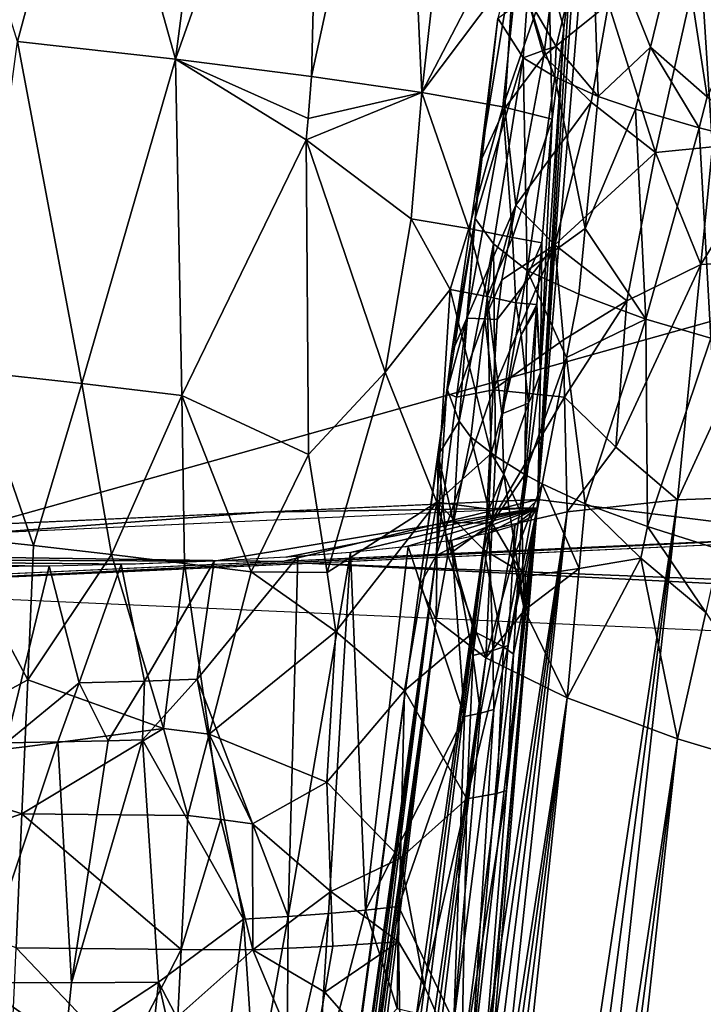
# Model space of a CAD drawing. Extents: x -265 to 265, y 0 to 994.
# Drawn here: x -182 to -170, y 626 to 643 of the extents above; entities that cross this region are included whole.
import ezdxf

# ---------------------------------------------------------------- set-up
doc = ezdxf.new("R2010")
doc.units = 0
doc.header["$MEASUREMENT"] = 0

msp = doc.modelspace()

# ---------------------------------------------------------------- linework, layer by layer
for points in [[(-167.73851, 634.113342, -42.307194), (-173.013062, 634.775452, -37.116962), (-168.595963, 688.365723, -39.464699)], [(-171.912491, 651.06543, -34.750134), (-168.595963, 688.365723, -39.464699), (-173.013062, 634.775452, -37.116962)], [(-20.015444, 680.000244, -224.496017), (-187.049072, 633.177734, -62.634838), (-188.315933, 687.464905, -59.390083)], [(-20.015444, 625.769287, -226.497955), (-187.049072, 633.177734, -62.634838), (-20.015444, 680.000244, -224.496017)], [(-171.912491, 651.06543, -34.750134), (-173.013062, 634.775452, -37.116962), (-172.442963, 644.075745, -34.749928)], [(-181.017517, 648.034424, -20.922979), (-178.534149, 650.331604, -22.772472), (-179.5289, 642.693359, -22.123329)], [(-178.534149, 650.331604, -22.772472), (-176.892654, 650.124695, -24.407108), (-179.5289, 642.693359, -22.123329)], [(-176.892654, 650.124695, -24.407108), (-177.080933, 642.383667, -24.586119), (-179.5289, 642.693359, -22.123329)], [(-176.892654, 650.124695, -24.407108), (-175.452271, 649.926453, -26.222403), (-177.080933, 642.383667, -24.586119)], [(-175.452271, 649.926453, -26.222403), (-175.098297, 642.095276, -27.439154), (-177.080933, 642.383667, -24.586119)], [(-175.452271, 649.926453, -26.222403), (-174.232452, 649.739563, -28.193806), (-175.098297, 642.095276, -27.439154)], [(-173.245041, 645.661316, -30.989799), (-175.098297, 642.095276, -27.439154), (-174.232452, 649.739563, -28.193806)], [(-183.205536, 645.686707, -19.670982), (-181.017517, 648.034424, -20.922979), (-182.367844, 643.014832, -20.125612)], [(-181.017517, 648.034424, -20.922979), (-179.5289, 642.693359, -22.123329), (-182.367844, 643.014832, -20.125612)], [(-173.432037, 644.619934, -379.155273), (-172.903122, 642.754272, -382.970154), (-172.379898, 647.02301, -382.073669)], [(-171.739304, 643.689209, -385.411102), (-172.379898, 647.02301, -382.073669), (-172.903122, 642.754272, -382.970154)], [(-173.245041, 645.661316, -30.989799), (-173.376816, 644.386475, -30.858341), (-175.098297, 642.095276, -27.439154)], [(-172.682709, 642.925842, -370.026062), (-173.196991, 643.810181, -372.080505), (-172.0448, 645.57428, -368.822632)], [(-172.682709, 642.925842, -370.026062), (-172.0448, 645.57428, -368.822632), (-171.930145, 642.023376, -368.054626)], [(-170.986969, 642.909546, -366.352844), (-172.0448, 645.57428, -368.822632), (-170.445419, 645.138733, -365.575836)], [(-171.930145, 642.023376, -368.054626), (-172.0448, 645.57428, -368.822632), (-170.986969, 642.909546, -366.352844)], [(-170.094513, 644.593811, -387.874115), (-169.869934, 641.119324, -389.408295), (-167.914856, 645.441895, -390.247772)], [(-169.967926, 642.018127, -364.762848), (-170.986969, 642.909546, -366.352844), (-170.445419, 645.138733, -365.575836)], [(-169.967926, 642.018127, -364.762848), (-170.445419, 645.138733, -365.575836), (-168.725433, 644.670776, -363.18335)], [(-173.730087, 643.434143, -375.527161), (-174.052994, 640.830994, -378.770294), (-173.432037, 644.619934, -379.155273)], [(-173.604767, 641.814026, -380.895142), (-173.432037, 644.619934, -379.155273), (-174.052994, 640.830994, -378.770294)], [(-173.604767, 641.814026, -380.895142), (-172.903122, 642.754272, -382.970154), (-173.432037, 644.619934, -379.155273)], [(-170.094513, 644.593811, -387.874115), (-171.739304, 643.689209, -385.411102), (-170.897644, 641.02002, -388.001801)], [(-170.094513, 644.593811, -387.874115), (-170.897644, 641.02002, -388.001801), (-169.869934, 641.119324, -389.408295)], [(-173.376816, 644.386475, -30.858341), (-173.641251, 641.836914, -30.595743), (-175.098297, 642.095276, -27.439154)], [(-172.812103, 644.224121, -32.780109), (-173.641251, 641.836914, -30.595743), (-173.376816, 644.386475, -30.858341)], [(-172.812103, 644.224121, -32.780109), (-172.754074, 641.616394, -33.959976), (-173.641251, 641.836914, -30.595743)], [(-172.812103, 644.224121, -32.780109), (-172.442963, 644.075745, -34.749928), (-172.544067, 643.255798, -34.486202)], [(-172.812103, 644.224121, -32.780109), (-172.544067, 643.255798, -34.486202), (-172.754074, 641.616394, -33.959976)], [(-172.442963, 644.075745, -34.749928), (-173.013062, 634.775452, -37.116962), (-172.544067, 643.255798, -34.486202)], [(-173.196991, 643.810181, -372.080505), (-173.274612, 642.719727, -371.969177), (-173.730087, 643.434143, -375.527161)], [(-172.900192, 642.858826, -370.667664), (-173.274612, 642.719727, -371.969177), (-173.196991, 643.810181, -372.080505)], [(-172.900192, 642.858826, -370.667664), (-173.196991, 643.810181, -372.080505), (-172.682709, 642.925842, -370.026062)], [(-171.739304, 643.689209, -385.411102), (-172.903122, 642.754272, -382.970154), (-172.052032, 641.919861, -385.557678)], [(-171.739304, 643.689209, -385.411102), (-172.052032, 641.919861, -385.557678), (-170.897644, 641.02002, -388.001801)], [(-173.730087, 643.434143, -375.527161), (-174.141785, 639.831116, -375.204193), (-174.052994, 640.830994, -378.770294)], [(-173.274612, 642.719727, -371.969177), (-174.141785, 639.831116, -375.204193), (-173.730087, 643.434143, -375.527161)], [(-172.544067, 643.255798, -34.486202), (-173.013062, 634.775452, -37.116962), (-172.962097, 637.059448, -34.899448)], [(-172.544067, 643.255798, -34.486202), (-172.962097, 637.059448, -34.899448), (-172.754074, 641.616394, -33.959976)], [(-183.167221, 637.076721, -19.689484), (-182.367844, 643.014832, -20.125612), (-181.212784, 636.861206, -20.931664)], [(-181.212784, 636.861206, -20.931664), (-182.367844, 643.014832, -20.125612), (-179.5289, 642.693359, -22.123329)], [(-172.900192, 642.858826, -370.667664), (-172.682709, 642.925842, -370.026062), (-172.705978, 642.379333, -369.974945)], [(-172.682709, 642.925842, -370.026062), (-171.930145, 642.023376, -368.054626), (-172.705978, 642.379333, -369.974945)], [(-171.930145, 642.023376, -368.054626), (-170.986969, 642.909546, -366.352844), (-171.254395, 641.794861, -366.743317)], [(-170.111618, 641.46106, -364.951599), (-171.254395, 641.794861, -366.743317), (-170.986969, 642.909546, -366.352844)], [(-169.967926, 642.018127, -364.762848), (-170.111618, 641.46106, -364.951599), (-170.986969, 642.909546, -366.352844)], [(-173.809814, 639.377197, -372.88855), (-174.141785, 639.831116, -375.204193), (-173.274612, 642.719727, -371.969177)], [(-173.809814, 639.377197, -372.88855), (-173.274612, 642.719727, -371.969177), (-173.202133, 638.896484, -370.635071)], [(-173.604767, 641.814026, -380.895142), (-173.408722, 640.068665, -382.961029), (-172.903122, 642.754272, -382.970154)], [(-173.408722, 640.068665, -382.961029), (-172.052032, 641.919861, -385.557678), (-172.903122, 642.754272, -382.970154)], [(-172.900192, 642.858826, -370.667664), (-172.705978, 642.379333, -369.974945), (-173.274612, 642.719727, -371.969177)], [(-172.705978, 642.379333, -369.974945), (-173.202133, 638.896484, -370.635071), (-173.274612, 642.719727, -371.969177)], [(-181.212784, 636.861206, -20.931664), (-179.5289, 642.693359, -22.123329), (-179.416229, 636.649109, -22.393414)], [(-177.176758, 641.248047, -24.53372), (-179.416229, 636.649109, -22.393414), (-179.5289, 642.693359, -22.123329)], [(-177.144806, 641.626587, -24.551186), (-177.176758, 641.248047, -24.53372), (-179.5289, 642.693359, -22.123329)], [(-177.144806, 641.626587, -24.551186), (-179.5289, 642.693359, -22.123329), (-177.080933, 642.383667, -24.586119)], [(-177.144806, 641.626587, -24.551186), (-177.080933, 642.383667, -24.586119), (-175.098297, 642.095276, -27.439154)], [(-172.705978, 642.379333, -369.974945), (-172.160355, 639.651978, -368.269043), (-173.202133, 638.896484, -370.635071)], [(-172.705978, 642.379333, -369.974945), (-171.930145, 642.023376, -368.054626), (-172.160355, 639.651978, -368.269043)], [(-177.176758, 641.248047, -24.53372), (-175.098297, 642.095276, -27.439154), (-175.288971, 639.823975, -27.333666)], [(-177.144806, 641.626587, -24.551186), (-175.098297, 642.095276, -27.439154), (-177.176758, 641.248047, -24.53372)], [(-175.288971, 639.823975, -27.333666), (-175.098297, 642.095276, -27.439154), (-174.255417, 639.647827, -29.409735)], [(-174.255417, 639.647827, -29.409735), (-175.098297, 642.095276, -27.439154), (-173.641251, 641.836914, -30.595743)], [(-172.160355, 639.651978, -368.269043), (-171.930145, 642.023376, -368.054626), (-171.254395, 641.794861, -366.743317)], [(-169.967926, 642.018127, -364.762848), (-168.781647, 641.124695, -363.294617), (-170.111618, 641.46106, -364.951599)], [(-174.255417, 639.647827, -29.409735), (-173.641251, 641.836914, -30.595743), (-173.469711, 639.487427, -31.592911)], [(-173.469711, 639.487427, -31.592911), (-173.641251, 641.836914, -30.595743), (-172.754074, 641.616394, -33.959976)], [(-173.408722, 640.068665, -382.961029), (-172.708694, 639.357178, -385.302917), (-172.052032, 641.919861, -385.557678)], [(-172.052032, 641.919861, -385.557678), (-172.708694, 639.357178, -385.302917), (-170.897644, 641.02002, -388.001801)], [(-173.604767, 641.814026, -380.895142), (-174.052994, 640.830994, -378.770294), (-174.289093, 638.035034, -380.51889)], [(-173.604767, 641.814026, -380.895142), (-174.289093, 638.035034, -380.51889), (-173.408722, 640.068665, -382.961029)], [(-172.160355, 639.651978, -368.269043), (-171.254395, 641.794861, -366.743317), (-171.072693, 638.022034, -366.254425)], [(-170.111618, 641.46106, -364.951599), (-171.072693, 638.022034, -366.254425), (-171.254395, 641.794861, -366.743317)], [(-173.469711, 639.487427, -31.592911), (-172.754074, 641.616394, -33.959976), (-172.938385, 639.394836, -33.855858)], [(-172.938385, 639.394836, -33.855858), (-172.754074, 641.616394, -33.959976), (-172.962097, 637.059448, -34.899448)], [(-170.111618, 641.46106, -364.951599), (-169.9039, 637.674927, -364.650085), (-171.072693, 638.022034, -366.254425)], [(-170.111618, 641.46106, -364.951599), (-168.781647, 641.124695, -363.294617), (-169.9039, 637.674927, -364.650085)], [(-177.176758, 641.248047, -24.53372), (-177.133728, 635.586487, -24.918753), (-179.416229, 636.649109, -22.393414)], [(-175.75592, 637.06488, -26.809313), (-177.133728, 635.586487, -24.918753), (-177.176758, 641.248047, -24.53372)], [(-175.75592, 637.06488, -26.809313), (-177.176758, 641.248047, -24.53372), (-175.288971, 639.823975, -27.333666)], [(-169.869934, 641.119324, -389.408295), (-170.897644, 641.02002, -388.001801), (-170.081375, 639.002441, -389.862366)], [(-168.724915, 641.187134, -390.723022), (-169.869934, 641.119324, -389.408295), (-170.081375, 639.002441, -389.862366)], [(-168.724915, 641.187134, -390.723022), (-170.081375, 639.002441, -389.862366), (-168.519775, 639.082825, -391.584076)], [(-171.412735, 638.347656, -388.213898), (-170.897644, 641.02002, -388.001801), (-172.708694, 639.357178, -385.302917)], [(-171.412735, 638.347656, -388.213898), (-170.081375, 639.002441, -389.862366), (-170.897644, 641.02002, -388.001801)], [(-174.562805, 637.404114, -378.594055), (-174.289093, 638.035034, -380.51889), (-174.052994, 640.830994, -378.770294)], [(-174.562805, 637.404114, -378.594055), (-174.052994, 640.830994, -378.770294), (-174.141785, 639.831116, -375.204193)], [(-173.408722, 640.068665, -382.961029), (-174.289093, 638.035034, -380.51889), (-173.963333, 638.027222, -382.250946)], [(-173.408722, 640.068665, -382.961029), (-173.963333, 638.027222, -382.250946), (-173.65741, 638.725098, -382.955261)], [(-173.408722, 640.068665, -382.961029), (-173.65741, 638.725098, -382.955261), (-172.708694, 639.357178, -385.302917)], [(-175.75592, 637.06488, -26.809313), (-175.288971, 639.823975, -27.333666), (-174.586121, 638.55481, -28.82667)], [(-175.288971, 639.823975, -27.333666), (-174.255417, 639.647827, -29.409735), (-174.586121, 638.55481, -28.82667)], [(-174.425629, 636.187134, -374.340698), (-174.635391, 636.744507, -376.660767), (-174.141785, 639.831116, -375.204193)], [(-174.562805, 637.404114, -378.594055), (-174.141785, 639.831116, -375.204193), (-174.635391, 636.744507, -376.660767)], [(-173.809814, 639.377197, -372.88855), (-174.425629, 636.187134, -374.340698), (-174.141785, 639.831116, -375.204193)], [(-174.255417, 639.647827, -29.409735), (-173.925629, 638.429871, -30.436752), (-174.586121, 638.55481, -28.82667)], [(-174.255417, 639.647827, -29.409735), (-173.469711, 639.487427, -31.592911), (-173.925629, 638.429871, -30.436752)], [(-172.160355, 639.651978, -368.269043), (-172.274765, 638.466248, -368.376587), (-173.202133, 638.896484, -370.635071)], [(-172.160355, 639.651978, -368.269043), (-171.072693, 638.022034, -366.254425), (-172.274765, 638.466248, -368.376587)], [(-173.809814, 639.377197, -372.88855), (-174.215378, 635.896973, -373.197327), (-174.425629, 636.187134, -374.340698)], [(-173.809814, 639.377197, -372.88855), (-173.771896, 635.556885, -371.544495), (-174.215378, 635.896973, -373.197327)], [(-173.925629, 638.429871, -30.436752), (-173.469711, 639.487427, -31.592911), (-173.407837, 638.314392, -32.098919)], [(-173.817795, 636.748962, -383.658936), (-172.552231, 637.646484, -386.445099), (-172.708694, 639.357178, -385.302917)], [(-173.745483, 638.013794, -383.104919), (-173.817795, 636.748962, -383.658936), (-172.708694, 639.357178, -385.302917)], [(-173.809814, 639.377197, -372.88855), (-173.202133, 638.896484, -370.635071), (-173.771896, 635.556885, -371.544495)], [(-173.65741, 638.725098, -382.955261), (-173.745483, 638.013794, -383.104919), (-172.708694, 639.357178, -385.302917)], [(-173.469711, 639.487427, -31.592911), (-172.938385, 639.394836, -33.855858), (-173.407837, 638.314392, -32.098919)], [(-173.407837, 638.314392, -32.098919), (-172.938385, 639.394836, -33.855858), (-173.030533, 638.284058, -33.803799)], [(-172.938385, 639.394836, -33.855858), (-172.962097, 637.059448, -34.899448), (-173.030533, 638.284058, -33.803799)], [(-171.412735, 638.347656, -388.213898), (-172.708694, 639.357178, -385.302917), (-172.552231, 637.646484, -386.445099)], [(-171.60907, 635.714294, -388.911072), (-170.502548, 634.768188, -390.769165), (-170.081375, 639.002441, -389.862366)], [(-171.412735, 638.347656, -388.213898), (-171.60907, 635.714294, -388.911072), (-170.081375, 639.002441, -389.862366)], [(-168.519775, 639.082825, -391.584076), (-170.081375, 639.002441, -389.862366), (-170.502548, 634.768188, -390.769165)], [(-168.519775, 639.082825, -391.584076), (-170.502548, 634.768188, -390.769165), (-168.059067, 634.858582, -393.25412)], [(-173.244019, 635.226624, -370.082397), (-173.771896, 635.556885, -371.544495), (-173.202133, 638.896484, -370.635071)], [(-172.496292, 637.330444, -368.70697), (-173.244019, 635.226624, -370.082397), (-173.202133, 638.896484, -370.635071)], [(-172.274765, 638.466248, -368.376587), (-172.496292, 637.330444, -368.70697), (-173.202133, 638.896484, -370.635071)], [(-173.65741, 638.725098, -382.955261), (-173.963333, 638.027222, -382.250946), (-173.745483, 638.013794, -383.104919)], [(-174.829254, 634.726379, -28.815678), (-175.75592, 637.06488, -26.809313), (-174.586121, 638.55481, -28.82667)], [(-173.851486, 635.605591, -31.220808), (-174.829254, 634.726379, -28.815678), (-174.586121, 638.55481, -28.82667)], [(-173.851486, 635.605591, -31.220808), (-174.586121, 638.55481, -28.82667), (-173.925629, 638.429871, -30.436752)], [(-172.274765, 638.466248, -368.376587), (-171.072693, 638.022034, -366.254425), (-172.496292, 637.330444, -368.70697)], [(-173.661911, 636.314758, -31.690054), (-173.851486, 635.605591, -31.220808), (-173.925629, 638.429871, -30.436752)], [(-173.661911, 636.314758, -31.690054), (-173.925629, 638.429871, -30.436752), (-173.407837, 638.314392, -32.098919)], [(-173.661911, 636.314758, -31.690054), (-173.407837, 638.314392, -32.098919), (-173.31282, 637.735229, -32.636909)], [(-173.31282, 637.735229, -32.636909), (-173.407837, 638.314392, -32.098919), (-173.030533, 638.284058, -33.803799)], [(-173.31282, 637.735229, -32.636909), (-173.030533, 638.284058, -33.803799), (-173.036697, 638.209229, -33.800522)], [(-173.030533, 638.284058, -33.803799), (-172.962097, 637.059448, -34.899448), (-173.036697, 638.209229, -33.800522)], [(-171.412735, 638.347656, -388.213898), (-172.552231, 637.646484, -386.445099), (-172.53508, 636.61615, -386.935944)], [(-171.412735, 638.347656, -388.213898), (-172.53508, 636.61615, -386.935944), (-171.60907, 635.714294, -388.911072)], [(-173.31282, 637.735229, -32.636909), (-173.036697, 638.209229, -33.800522), (-173.178024, 636.505676, -33.720795)], [(-173.178024, 636.505676, -33.720795), (-173.036697, 638.209229, -33.800522), (-173.098602, 636.689697, -34.112556)], [(-173.098602, 636.689697, -34.112556), (-173.036697, 638.209229, -33.800522), (-172.962097, 637.059448, -34.899448)], [(-174.657608, 636.693909, -378.744812), (-174.472702, 636.61377, -380.819824), (-174.289093, 638.035034, -380.51889)], [(-174.562805, 637.404114, -378.594055), (-174.657608, 636.693909, -378.744812), (-174.289093, 638.035034, -380.51889)], [(-173.963333, 638.027222, -382.250946), (-174.289093, 638.035034, -380.51889), (-174.472702, 636.61377, -380.819824)], [(-173.963333, 638.027222, -382.250946), (-174.472702, 636.61377, -380.819824), (-173.817795, 636.748962, -383.658936)], [(-173.745483, 638.013794, -383.104919), (-173.963333, 638.027222, -382.250946), (-173.817795, 636.748962, -383.658936)], [(-172.496292, 637.330444, -368.70697), (-171.072693, 638.022034, -366.254425), (-172.159531, 634.695923, -367.849518)], [(-171.038788, 634.287964, -366.106812), (-172.159531, 634.695923, -367.849518), (-171.072693, 638.022034, -366.254425)], [(-169.9039, 637.674927, -364.650085), (-171.038788, 634.287964, -366.106812), (-171.072693, 638.022034, -366.254425)], [(-173.817795, 636.748962, -383.658936), (-172.53508, 636.61615, -386.935944), (-172.552231, 637.646484, -386.445099)], [(-173.661911, 636.314758, -31.690054), (-173.31282, 637.735229, -32.636909), (-173.178024, 636.505676, -33.720795)], [(-169.9039, 637.674927, -364.650085), (-169.737579, 633.877747, -364.494934), (-171.038788, 634.287964, -366.106812)], [(-174.562805, 637.404114, -378.594055), (-174.635391, 636.744507, -376.660767), (-174.657608, 636.693909, -378.744812)], [(-172.496292, 637.330444, -368.70697), (-172.936295, 635.058594, -369.369202), (-173.244019, 635.226624, -370.082397)], [(-172.496292, 637.330444, -368.70697), (-172.159531, 634.695923, -367.849518), (-172.936295, 635.058594, -369.369202)], [(-183.167221, 637.076721, -19.689484), (-182.080399, 633.94574, -20.370596), (-183.568069, 634.107666, -19.473478)], [(-183.167221, 637.076721, -19.689484), (-181.212784, 636.861206, -20.931664), (-182.080399, 633.94574, -20.370596)], [(-175.75592, 637.06488, -26.809313), (-176.801254, 633.46167, -25.512541), (-177.133728, 635.586487, -24.918753)], [(-174.829254, 634.726379, -28.815678), (-176.801254, 633.46167, -25.512541), (-175.75592, 637.06488, -26.809313)], [(-173.297958, 634.5, -33.899078), (-172.962097, 637.059448, -34.899448), (-173.013062, 634.775452, -37.116962)], [(-173.297958, 634.5, -33.899078), (-173.098602, 636.689697, -34.112556), (-172.962097, 637.059448, -34.899448)], [(-181.212784, 636.861206, -20.931664), (-180.676834, 633.785217, -21.394558), (-182.080399, 633.94574, -20.370596)], [(-181.212784, 636.861206, -20.931664), (-179.416229, 636.649109, -22.393414), (-180.676834, 633.785217, -21.394558)], [(-174.657608, 636.693909, -378.744812), (-174.806671, 635.573547, -377.103973), (-175.140564, 633.230469, -377.990723)], [(-174.657608, 636.693909, -378.744812), (-175.140564, 633.230469, -377.990723), (-174.839386, 633.771057, -381.4216)], [(-173.817795, 636.748962, -383.658936), (-174.839386, 633.771057, -381.4216), (-173.945007, 634.216064, -384.761627)], [(-173.817795, 636.748962, -383.658936), (-174.472702, 636.61377, -380.819824), (-174.839386, 633.771057, -381.4216)], [(-174.657608, 636.693909, -378.744812), (-174.839386, 633.771057, -381.4216), (-174.472702, 636.61377, -380.819824)], [(-174.425629, 636.187134, -374.340698), (-174.806671, 635.573547, -377.103973), (-174.635391, 636.744507, -376.660767)], [(-174.657608, 636.693909, -378.744812), (-174.635391, 636.744507, -376.660767), (-174.806671, 635.573547, -377.103973)], [(-173.817795, 636.748962, -383.658936), (-173.945007, 634.216064, -384.761627), (-172.53508, 636.61615, -386.935944)], [(-173.297958, 634.5, -33.899078), (-173.178024, 636.505676, -33.720795), (-173.098602, 636.689697, -34.112556)], [(-179.416229, 636.649109, -22.393414), (-179.368088, 633.627258, -22.537569), (-180.676834, 633.785217, -21.394558)], [(-179.416229, 636.649109, -22.393414), (-177.133728, 635.586487, -24.918753), (-178.164108, 633.473083, -23.790932)], [(-179.416229, 636.649109, -22.393414), (-178.164108, 633.473083, -23.790932), (-179.368088, 633.627258, -22.537569)], [(-172.53508, 636.61615, -386.935944), (-173.945007, 634.216064, -384.761627), (-172.484604, 634.551819, -387.909363)], [(-173.661911, 636.314758, -31.690054), (-173.178024, 636.505676, -33.720795), (-173.624817, 635.234009, -32.103252)], [(-173.624817, 635.234009, -32.103252), (-173.178024, 636.505676, -33.720795), (-173.297958, 634.5, -33.899078)], [(-171.60907, 635.714294, -388.911072), (-172.53508, 636.61615, -386.935944), (-172.484604, 634.551819, -387.909363)], [(-174.425629, 636.187134, -374.340698), (-174.527771, 634.360901, -373.915558), (-174.806671, 635.573547, -377.103973)], [(-174.425629, 636.187134, -374.340698), (-174.215378, 635.896973, -373.197327), (-174.527771, 634.360901, -373.915558)], [(-173.661911, 636.314758, -31.690054), (-173.624817, 635.234009, -32.103252), (-173.851486, 635.605591, -31.220808)], [(-174.215378, 635.896973, -373.197327), (-173.83403, 634.348389, -371.452454), (-174.527771, 634.360901, -373.915558)], [(-174.215378, 635.896973, -373.197327), (-173.771896, 635.556885, -371.544495), (-173.83403, 634.348389, -371.452454)], [(-171.60907, 635.714294, -388.911072), (-172.484604, 634.551819, -387.909363), (-170.502548, 634.768188, -390.769165)], [(-176.801254, 633.46167, -25.512541), (-178.164108, 633.473083, -23.790932), (-177.133728, 635.586487, -24.918753)], [(-174.806671, 635.573547, -377.103973), (-174.839386, 632.610596, -374.573303), (-175.140564, 633.230469, -377.990723)], [(-174.632355, 633.777527, -374.134644), (-174.839386, 632.610596, -374.573303), (-174.806671, 635.573547, -377.103973)], [(-173.851486, 635.605591, -31.220808), (-173.89447, 634.601501, -31.305908), (-174.829254, 634.726379, -28.815678)], [(-174.527771, 634.360901, -373.915558), (-174.632355, 633.777527, -374.134644), (-174.806671, 635.573547, -377.103973)], [(-173.851486, 635.605591, -31.220808), (-173.624817, 635.234009, -32.103252), (-173.89447, 634.601501, -31.305908)], [(-173.244019, 635.226624, -370.082397), (-173.83403, 634.348389, -371.452454), (-173.771896, 635.556885, -371.544495)], [(-173.624817, 635.234009, -32.103252), (-173.359268, 633.497314, -33.988441), (-173.982513, 633.869019, -31.183668)], [(-173.89447, 634.601501, -31.305908), (-173.624817, 635.234009, -32.103252), (-173.982513, 633.869019, -31.183668)], [(-173.244019, 635.226624, -370.082397), (-173.455597, 633.710632, -370.354492), (-173.83403, 634.348389, -371.452454)], [(-173.624817, 635.234009, -32.103252), (-173.297958, 634.5, -33.899078), (-173.359268, 633.497314, -33.988441)], [(-173.244019, 635.226624, -370.082397), (-172.936295, 635.058594, -369.369202), (-173.455597, 633.710632, -370.354492)], [(-172.936295, 635.058594, -369.369202), (-173.238617, 633.389954, -369.816895), (-173.455597, 633.710632, -370.354492)], [(-172.936295, 635.058594, -369.369202), (-172.268265, 633.534119, -367.962952), (-173.238617, 633.389954, -369.816895)], [(-172.936295, 635.058594, -369.369202), (-172.159531, 634.695923, -367.849518), (-172.268265, 633.534119, -367.962952)], [(-173.013062, 634.775452, -37.116962), (-177.598495, 633.662903, -52.269886), (-192.733032, 633.874634, -57.042347)], [(-177.943176, 634.548828, -42.098248), (-173.025391, 634.625854, -37.110409), (-173.013062, 634.775452, -37.116962)], [(-173.013062, 634.775452, -37.116962), (-167.73851, 634.113342, -42.307194), (-177.598495, 633.662903, -52.269886)], [(-170.502548, 634.768188, -390.769165), (-177.548492, 587.701538, -397.862274), (-176.660522, 587.770447, -398.978088)], [(-170.502548, 634.768188, -390.769165), (-172.484604, 634.551819, -387.909363), (-177.548492, 587.701538, -397.862274)], [(-170.502548, 634.768188, -390.769165), (-176.660522, 587.770447, -398.978088), (-175.696213, 587.818176, -400.029816)], [(-168.059067, 634.858582, -393.25412), (-170.502548, 634.768188, -390.769165), (-175.696213, 587.818176, -400.029816)], [(-168.059067, 634.858582, -393.25412), (-175.696213, 587.818176, -400.029816), (-174.660477, 587.844482, -401.012085)], [(-168.059067, 634.858582, -393.25412), (-174.660477, 587.844482, -401.012085), (-173.558578, 587.849182, -401.919891)], [(-165.228409, 634.820313, -395.288757), (-168.059067, 634.858582, -393.25412), (-173.558578, 587.849182, -401.919891)], [(-165.228409, 634.820313, -395.288757), (-173.558578, 587.849182, -401.919891), (-172.396133, 587.832275, -402.748627)], [(-173.297958, 634.5, -33.899078), (-173.013062, 634.775452, -37.116962), (-173.025391, 634.625854, -37.110409)], [(-165.228409, 634.820313, -395.288757), (-172.396133, 587.832275, -402.748627), (-171.179092, 587.793884, -403.494019)], [(-165.228409, 634.820313, -395.288757), (-171.179092, 587.793884, -403.494019), (-169.91362, 587.734192, -404.152313)], [(-173.025391, 634.625854, -37.110409), (-178.830643, 633.66571, -51.071236), (-192.745361, 633.725037, -57.035793)], [(-182.885376, 634.175476, -47.073109), (-173.025391, 634.625854, -37.110409), (-177.943176, 634.548828, -42.098248)], [(-173.025391, 634.625854, -37.110409), (-177.535629, 633.736084, -49.631012), (-178.830643, 633.66571, -51.071236)], [(-173.025391, 634.625854, -37.110409), (-176.380646, 633.822876, -48.066071), (-177.535629, 633.736084, -49.631012)], [(-174.829254, 634.726379, -28.815678), (-176.646057, 632.399841, -25.817347), (-176.801254, 633.46167, -25.512541)], [(-174.829254, 634.726379, -28.815678), (-175.410751, 631.341553, -28.034719), (-176.646057, 632.399841, -25.817347)], [(-173.025391, 634.625854, -37.110409), (-175.39035, 633.924133, -46.411503), (-176.380646, 633.822876, -48.066071)], [(-174.848145, 614.404663, -38.736549), (-176.33136, 594.516052, -35.373924), (-173.025528, 634.624084, -37.131016)], [(-174.786026, 614.673401, -34.106358), (-173.025528, 634.624084, -37.131016), (-176.33136, 594.516052, -35.373924)], [(-174.829254, 634.726379, -28.815678), (-174.159866, 632.403992, -30.939583), (-175.410751, 631.341553, -28.034719)], [(-173.025391, 634.625854, -37.110409), (-174.56366, 634.039551, -44.669815), (-175.39035, 633.924133, -46.411503)], [(-174.222198, 624.35907, -40.405754), (-174.848145, 614.404663, -38.736549), (-173.025528, 634.624084, -37.131016)], [(-173.982513, 633.869019, -31.183668), (-174.159866, 632.403992, -30.939583), (-174.829254, 634.726379, -28.815678)], [(-173.89447, 634.601501, -31.305908), (-173.982513, 633.869019, -31.183668), (-174.829254, 634.726379, -28.815678)], [(-173.575211, 629.542297, -34.625778), (-173.025528, 634.624084, -37.131016), (-174.786026, 614.673401, -34.106358)], [(-173.025391, 634.625854, -37.110409), (-173.903809, 634.16925, -42.84206), (-174.56366, 634.039551, -44.669815)], [(-173.546402, 632.150452, -40.565659), (-174.222198, 624.35907, -40.405754), (-173.025528, 634.624084, -37.131016)], [(-173.025391, 634.625854, -37.110409), (-173.426468, 634.310547, -40.968437), (-173.903809, 634.16925, -42.84206)], [(-173.264053, 632.866577, -35.12175), (-173.025528, 634.624084, -37.131016), (-173.575211, 629.542297, -34.625778)], [(-173.546402, 632.150452, -40.565659), (-173.025528, 634.624084, -37.131016), (-173.129044, 634.465515, -39.022346)], [(-173.025391, 634.625854, -37.110409), (-173.133453, 634.462097, -39.064796), (-173.426468, 634.310547, -40.968437)], [(-173.297958, 634.5, -33.899078), (-173.025391, 634.625854, -37.110409), (-173.264053, 632.866577, -35.12175)], [(-173.264053, 632.866577, -35.12175), (-173.025391, 634.625854, -37.110409), (-173.025528, 634.624084, -37.131016)], [(-173.025391, 634.625854, -37.110409), (-173.025528, 634.624084, -37.131016), (-173.133453, 634.462097, -39.064796)], [(-171.160629, 633.720398, -366.26535), (-172.268265, 633.534119, -367.962952), (-172.159531, 634.695923, -367.849518)], [(-171.038788, 634.287964, -366.106812), (-171.160629, 633.720398, -366.26535), (-172.159531, 634.695923, -367.849518)], [(-182.873047, 634.325012, -47.079655), (-182.885376, 634.175476, -47.073109), (-177.943176, 634.548828, -42.098248)], [(-172.484604, 634.551819, -387.909363), (-179.711136, 587.371704, -394.188477), (-179.077682, 587.501648, -395.461334)], [(-172.484604, 634.551819, -387.909363), (-173.945007, 634.216064, -384.761627), (-179.711136, 587.371704, -394.188477)], [(-172.484604, 634.551819, -387.909363), (-179.077682, 587.501648, -395.461334), (-178.355576, 587.611816, -396.688019)], [(-172.484604, 634.551819, -387.909363), (-178.355576, 587.611816, -396.688019), (-177.548492, 587.701538, -397.862274)], [(-173.546402, 632.150452, -40.565659), (-173.129044, 634.465515, -39.022346), (-173.426468, 634.310547, -40.968437)], [(-173.297958, 634.5, -33.899078), (-173.264053, 632.866577, -35.12175), (-173.359268, 633.497314, -33.988441)], [(-173.945007, 634.216064, -384.761627), (-180.6996, 587.054993, -391.530365), (-180.252686, 587.222534, -392.875946)], [(-173.945007, 634.216064, -384.761627), (-174.839386, 633.771057, -381.4216), (-180.6996, 587.054993, -391.530365)], [(-173.945007, 634.216064, -384.761627), (-180.252686, 587.222534, -392.875946), (-179.711136, 587.371704, -394.188477)], [(-174.527771, 634.360901, -373.915558), (-173.83403, 634.348389, -371.452454), (-174.632355, 633.777527, -374.134644)], [(-174.632355, 633.777527, -374.134644), (-173.83403, 634.348389, -371.452454), (-173.945007, 631.930359, -371.273132)], [(-173.455597, 633.710632, -370.354492), (-173.945007, 631.930359, -371.273132), (-173.83403, 634.348389, -371.452454)], [(-173.824265, 632.058716, -41.824223), (-173.426468, 634.310547, -40.968437), (-173.88858, 634.172913, -42.792198)], [(-173.546402, 632.150452, -40.565659), (-173.426468, 634.310547, -40.968437), (-173.824265, 632.058716, -41.824223)], [(-171.038788, 634.287964, -366.106812), (-169.993423, 632.742615, -364.802216), (-171.160629, 633.720398, -366.26535)], [(-171.038788, 634.287964, -366.106812), (-169.737579, 633.877747, -364.494934), (-169.993423, 632.742615, -364.802216)], [(-187.049072, 633.177734, -62.634838), (-167.73851, 634.113342, -42.307194), (-187.458496, 633.212463, -62.232578)], [(-187.049072, 633.177734, -62.634838), (-167.329102, 634.078613, -42.709454), (-167.73851, 634.113342, -42.307194)], [(-182.184494, 631.533875, -20.328127), (-185.006668, 630.003113, -18.737286), (-183.568069, 634.107666, -19.473478)], [(-182.184494, 631.533875, -20.328127), (-183.568069, 634.107666, -19.473478), (-182.080399, 633.94574, -20.370596)], [(0, 626.657043, -206.862427), (-177.189087, 633.628174, -52.672146), (-167.329102, 634.078613, -42.709454)], [(-174.33046, 630.869934, -43.18993), (-174.56366, 634.039551, -44.669815), (-175.342712, 633.92981, -46.321915)], [(-174.181458, 631.970764, -43.057888), (-173.88858, 634.172913, -42.792198), (-174.56366, 634.039551, -44.669815)], [(-174.181458, 631.970764, -43.057888), (-174.56366, 634.039551, -44.669815), (-174.33046, 630.869934, -43.18993)], [(-173.824265, 632.058716, -41.824223), (-173.88858, 634.172913, -42.792198), (-174.181458, 631.970764, -43.057888)], [(-177.598495, 633.662903, -52.269886), (-187.458496, 633.212463, -62.232578), (-192.733032, 633.874634, -57.042347)], [(-182.184494, 631.533875, -20.328127), (-182.080399, 633.94574, -20.370596), (-180.676834, 633.785217, -21.394558)], [(-176.109604, 627.392151, -46.459942), (-175.342712, 633.92981, -46.321915), (-176.380646, 633.822876, -48.066071)], [(-174.33046, 630.869934, -43.18993), (-175.342712, 633.92981, -46.321915), (-176.109604, 627.392151, -46.459942)], [(-173.982513, 633.869019, -31.183668), (-173.630264, 632.125977, -33.048763), (-174.159866, 632.403992, -30.939583)], [(-173.982513, 633.869019, -31.183668), (-173.359268, 633.497314, -33.988441), (-173.630264, 632.125977, -33.048763)], [(-181.797806, 633.575745, -53.541592), (-183.457825, 633.556641, -54.559292), (-192.745361, 633.725037, -57.035793)], [(-180.251389, 633.612305, -52.374748), (-181.797806, 633.575745, -53.541592), (-192.745361, 633.725037, -57.035793)], [(-178.830643, 633.66571, -51.071236), (-180.251389, 633.612305, -52.374748), (-192.745361, 633.725037, -57.035793)], [(-182.184494, 631.533875, -20.328127), (-180.676834, 633.785217, -21.394558), (-179.742599, 630.657593, -22.285376)], [(-174.839386, 633.771057, -381.4216), (-175.140564, 633.230469, -377.990723), (-181.452103, 586.450989, -387.364868)], [(-174.839386, 633.771057, -381.4216), (-181.452103, 586.450989, -387.364868), (-181.300842, 586.668274, -388.767822)], [(-174.839386, 633.771057, -381.4216), (-181.300842, 586.668274, -388.767822), (-181.049576, 586.869934, -390.158661)], [(-174.839386, 633.771057, -381.4216), (-181.049576, 586.869934, -390.158661), (-180.6996, 587.054993, -391.530365)], [(-179.742599, 630.657593, -22.285376), (-180.676834, 633.785217, -21.394558), (-179.368088, 633.627258, -22.537569)], [(-179.136505, 631.547058, -51.110477), (-177.330566, 633.749512, -49.375366), (-178.830643, 633.66571, -51.071236)], [(-179.136505, 631.547058, -51.110477), (-177.503967, 627.275635, -48.617023), (-177.330566, 633.749512, -49.375366)], [(-177.503967, 627.275635, -48.617023), (-176.380646, 633.822876, -48.066071), (-177.330566, 633.749512, -49.375366)], [(-176.777237, 627.331116, -47.568676), (-176.380646, 633.822876, -48.066071), (-177.503967, 627.275635, -48.617023)], [(-176.109604, 627.392151, -46.459942), (-176.380646, 633.822876, -48.066071), (-176.777237, 627.331116, -47.568676)], [(-174.632355, 633.777527, -374.134644), (-173.945007, 631.930359, -371.273132), (-174.839386, 632.610596, -374.573303)], [(-173.455597, 633.710632, -370.354492), (-173.254532, 632.784668, -369.776947), (-173.945007, 631.930359, -371.273132)], [(-173.455597, 633.710632, -370.354492), (-173.238617, 633.389954, -369.816895), (-173.254532, 632.784668, -369.776947)], [(-171.160629, 633.720398, -366.26535), (-170.502548, 630.472473, -365.419067), (-172.484604, 631.210327, -368.190491)], [(-171.160629, 633.720398, -366.26535), (-172.484604, 631.210327, -368.190491), (-172.268265, 633.534119, -367.962952)], [(-171.160629, 633.720398, -366.26535), (-169.993423, 632.742615, -364.802216), (-170.502548, 630.472473, -365.419067)], [(-177.189087, 633.628174, -52.672146), (-20.015444, 625.769287, -226.497955), (-187.049072, 633.177734, -62.634838)], [(-182.572418, 630.397461, -53.741241), (-181.797806, 633.575745, -53.541592), (-183.540344, 633.556213, -54.604301)], [(-181.256516, 631.477417, -52.938152), (-181.797806, 633.575745, -53.541592), (-182.572418, 630.397461, -53.741241)], [(-181.256516, 631.477417, -52.938152), (-180.501648, 633.605042, -52.57983), (-181.797806, 633.575745, -53.541592)], [(-180.084854, 631.510803, -51.992012), (-180.501648, 633.605042, -52.57983), (-181.256516, 631.477417, -52.938152)], [(-180.084854, 631.510803, -51.992012), (-178.830643, 633.66571, -51.071236), (-180.501648, 633.605042, -52.57983)], [(-179.136505, 631.547058, -51.110477), (-178.830643, 633.66571, -51.071236), (-180.084854, 631.510803, -51.992012)], [(-179.742599, 630.657593, -22.285376), (-179.368088, 633.627258, -22.537569), (-178.920441, 630.554077, -23.101955)], [(-178.920441, 630.554077, -23.101955), (-179.368088, 633.627258, -22.537569), (-178.164108, 633.473083, -23.790932)], [(0, 626.657043, -206.862427), (-20.015444, 625.769287, -226.497955), (-177.189087, 633.628174, -52.672146)], [(-173.359268, 633.497314, -33.988441), (-173.452896, 631.993347, -34.122749), (-173.630264, 632.125977, -33.048763)], [(-173.359268, 633.497314, -33.988441), (-173.451492, 631.992371, -34.132942), (-173.452896, 631.993347, -34.122749)], [(-173.359268, 633.497314, -33.988441), (-173.264053, 632.866577, -35.12175), (-173.451492, 631.992371, -34.132942)], [(-173.254532, 632.784668, -369.776947), (-172.268265, 633.534119, -367.962952), (-172.484604, 631.210327, -368.190491)], [(-173.238617, 633.389954, -369.816895), (-172.268265, 633.534119, -367.962952), (-173.254532, 632.784668, -369.776947)], [(-178.920441, 630.554077, -23.101955), (-178.164108, 633.473083, -23.790932), (-176.646057, 632.399841, -25.817347)], [(-176.801254, 633.46167, -25.512541), (-176.646057, 632.399841, -25.817347), (-178.164108, 633.473083, -23.790932)], [(-175.140564, 633.230469, -377.990723), (-181.502625, 586.219238, -385.957031), (-181.452103, 586.450989, -387.364868)], [(-175.140564, 633.230469, -377.990723), (-181.452103, 585.974243, -384.551422), (-181.502625, 586.219238, -385.957031)], [(-175.140564, 633.230469, -377.990723), (-174.839386, 632.610596, -374.573303), (-181.452103, 585.974243, -384.551422)], [(-173.254532, 632.784668, -369.776947), (-172.484604, 631.210327, -368.190491), (-173.945007, 631.930359, -371.273132)], [(-173.451492, 631.992371, -34.132942), (-173.264053, 632.866577, -35.12175), (-173.575211, 629.542297, -34.625778)], [(-174.839386, 632.610596, -374.573303), (-181.300842, 585.717163, -383.155243), (-181.452103, 585.974243, -384.551422)], [(-174.839386, 632.610596, -374.573303), (-181.049576, 585.449402, -381.775574), (-181.300842, 585.717163, -383.155243)], [(-174.839386, 632.610596, -374.573303), (-180.6996, 585.172241, -380.419464), (-181.049576, 585.449402, -381.775574)], [(-174.839386, 632.610596, -374.573303), (-173.945007, 631.930359, -371.273132), (-180.6996, 585.172241, -380.419464)], [(-169.993423, 632.742615, -364.802216), (-168.059067, 629.739136, -363.04303), (-170.502548, 630.472473, -365.419067)], [(-178.920441, 630.554077, -23.101955), (-176.646057, 632.399841, -25.817347), (-176.805573, 629.688904, -25.793812)], [(-176.646057, 632.399841, -25.817347), (-175.410751, 631.341553, -28.034719), (-176.805573, 629.688904, -25.793812)], [(-175.410751, 631.341553, -28.034719), (-174.159866, 632.403992, -30.939583), (-174.28862, 629.391907, -31.194801)], [(-173.630264, 632.125977, -33.048763), (-174.28862, 629.391907, -31.194801), (-174.159866, 632.403992, -30.939583)], [(-173.630264, 632.125977, -33.048763), (-173.746674, 629.487244, -33.469208), (-174.28862, 629.391907, -31.194801)], [(-173.546402, 632.150452, -40.565659), (-173.805832, 630.997437, -41.328884), (-174.222198, 624.35907, -40.405754)], [(-173.546402, 632.150452, -40.565659), (-173.824265, 632.058716, -41.824223), (-173.805832, 630.997437, -41.328884)], [(-173.630264, 632.125977, -33.048763), (-173.452896, 631.993347, -34.122749), (-173.746674, 629.487244, -33.469208)], [(-173.945007, 631.930359, -371.273132), (-180.252686, 584.887085, -379.093842), (-180.6996, 585.172241, -380.419464)], [(-173.945007, 631.930359, -371.273132), (-179.711136, 584.595459, -377.80545), (-180.252686, 584.887085, -379.093842)], [(-173.945007, 631.930359, -371.273132), (-172.484604, 631.210327, -368.190491), (-179.711136, 584.595459, -377.80545)], [(-174.181458, 631.970764, -43.057888), (-174.33046, 630.869934, -43.18993), (-174.040527, 630.934448, -42.247959)], [(-173.824265, 632.058716, -41.824223), (-174.181458, 631.970764, -43.057888), (-174.040527, 630.934448, -42.247959)], [(-173.824265, 632.058716, -41.824223), (-174.040527, 630.934448, -42.247959), (-173.805832, 630.997437, -41.328884)], [(-173.452896, 631.993347, -34.122749), (-173.575211, 629.542297, -34.625778), (-173.746674, 629.487244, -33.469208)], [(-173.452896, 631.993347, -34.122749), (-173.451492, 631.992371, -34.132942), (-173.575211, 629.542297, -34.625778)], [(-179.136505, 631.547058, -51.110477), (-180.084854, 631.510803, -51.992012), (-180.120117, 630.455872, -51.900394)], [(-179.136505, 631.547058, -51.110477), (-180.120117, 630.455872, -51.900394), (-178.30304, 627.224792, -49.625542)], [(-179.136505, 631.547058, -51.110477), (-178.30304, 627.224792, -49.625542), (-177.503967, 627.275635, -48.617023)], [(-182.184494, 631.533875, -20.328127), (-182.236679, 630.327942, -20.307093), (-185.006668, 630.003113, -18.737286)], [(-181.256516, 631.477417, -52.938152), (-182.572418, 630.397461, -53.741241), (-181.640045, 630.41449, -53.109295)], [(-182.184494, 631.533875, -20.328127), (-179.742599, 630.657593, -22.285376), (-182.236679, 630.327942, -20.307093)], [(-181.256516, 631.477417, -52.938152), (-181.640045, 630.41449, -53.109295), (-180.739258, 630.43689, -52.421982)], [(-180.084854, 631.510803, -51.992012), (-181.256516, 631.477417, -52.938152), (-180.739258, 630.43689, -52.421982)], [(-180.084854, 631.510803, -51.992012), (-180.739258, 630.43689, -52.421982), (-180.120117, 630.455872, -51.900394)], [(-172.484604, 631.210327, -368.190491), (-179.077682, 584.298828, -376.560822), (-179.711136, 584.595459, -377.80545)], [(-172.484604, 631.210327, -368.190491), (-178.355576, 583.998718, -375.366333), (-179.077682, 584.298828, -376.560822)], [(-172.484604, 631.210327, -368.190491), (-177.548492, 583.696594, -374.228088), (-178.355576, 583.998718, -375.366333)], [(-172.484604, 631.210327, -368.190491), (-170.502548, 630.472473, -365.419067), (-177.548492, 583.696594, -374.228088)], [(-176.805573, 629.688904, -25.793812), (-175.410751, 631.341553, -28.034719), (-175.481735, 628.325623, -28.267107)], [(-175.481735, 628.325623, -28.267107), (-175.410751, 631.341553, -28.034719), (-174.28862, 629.391907, -31.194801)], [(-174.33046, 630.869934, -43.18993), (-176.109604, 627.392151, -46.459942), (-175.518723, 627.456848, -45.318047)], [(-174.33046, 630.869934, -43.18993), (-175.518723, 627.456848, -45.318047), (-174.520569, 625.378784, -42.084587)], [(-173.805832, 630.997437, -41.328884), (-174.040527, 630.934448, -42.247959), (-174.520569, 625.378784, -42.084587)], [(-173.805832, 630.997437, -41.328884), (-174.520569, 625.378784, -42.084587), (-174.222198, 624.35907, -40.405754)], [(-174.040527, 630.934448, -42.247959), (-174.33046, 630.869934, -43.18993), (-174.520569, 625.378784, -42.084587)], [(-182.28894, 629.122009, -20.28619), (-179.742599, 630.657593, -22.285376), (-179.306473, 629.094849, -22.764877)], [(-182.236679, 630.327942, -20.307093), (-179.742599, 630.657593, -22.285376), (-182.28894, 629.122009, -20.28619)], [(-179.742599, 630.657593, -22.285376), (-178.920441, 630.554077, -23.101955), (-179.306473, 629.094849, -22.764877)], [(-178.920441, 630.554077, -23.101955), (-178.709702, 629.018005, -23.396841), (-179.306473, 629.094849, -22.764877)], [(-178.920441, 630.554077, -23.101955), (-176.805573, 629.688904, -25.793812), (-178.141083, 628.942322, -24.054396)], [(-178.920441, 630.554077, -23.101955), (-178.141083, 628.942322, -24.054396), (-178.709702, 629.018005, -23.396841)], [(-182.236679, 630.327942, -20.307093), (-182.28894, 629.122009, -20.28619), (-185.006668, 630.003113, -18.737286)], [(-181.39415, 626.085083, -52.467125), (-181.640045, 630.41449, -53.109295), (-183.088699, 626.091187, -53.654633)], [(-183.088699, 626.091187, -53.654633), (-181.640045, 630.41449, -53.109295), (-182.572418, 630.397461, -53.741241)], [(-181.39415, 626.085083, -52.467125), (-180.739258, 630.43689, -52.421982), (-181.640045, 630.41449, -53.109295)], [(-181.39415, 626.085083, -52.467125), (-180.120117, 630.455872, -51.900394), (-180.739258, 630.43689, -52.421982)], [(-181.39415, 626.085083, -52.467125), (-179.830673, 626.097168, -51.11174), (-180.120117, 630.455872, -51.900394)], [(-179.830673, 626.097168, -51.11174), (-178.30304, 627.224792, -49.625542), (-180.120117, 630.455872, -51.900394)], [(-170.502548, 630.472473, -365.419067), (-176.660522, 583.394043, -373.151825), (-177.548492, 583.696594, -374.228088)], [(-170.502548, 630.472473, -365.419067), (-175.696213, 583.092651, -372.143097), (-176.660522, 583.394043, -373.151825)], [(-170.502548, 630.472473, -365.419067), (-168.059067, 629.739136, -363.04303), (-175.696213, 583.092651, -372.143097)], [(-182.28894, 629.122009, -20.28619), (-185.738205, 627.950684, -18.394663), (-185.006668, 630.003113, -18.737286)], [(-176.732483, 627.723145, -26.068472), (-178.141083, 628.942322, -24.054396), (-176.805573, 629.688904, -25.793812)], [(-176.732483, 627.723145, -26.068472), (-176.805573, 629.688904, -25.793812), (-175.481735, 628.325623, -28.267107)], [(-168.059067, 629.739136, -363.04303), (-174.660477, 582.793823, -371.207001), (-175.696213, 583.092651, -372.143097)], [(-168.059067, 629.739136, -363.04303), (-173.558578, 582.499207, -370.348328), (-174.660477, 582.793823, -371.207001)], [(-168.059067, 629.739136, -363.04303), (-165.228409, 629.032715, -361.134644), (-173.558578, 582.499207, -370.348328)], [(-173.575211, 629.542297, -34.625778), (-174.786026, 614.673401, -34.106358), (-174.383179, 624.48053, -32.150234)], [(-173.746674, 629.487244, -33.469208), (-173.575211, 629.542297, -34.625778), (-174.383179, 624.48053, -32.150234)], [(-173.746674, 629.487244, -33.469208), (-174.383179, 624.48053, -32.150234), (-174.28862, 629.391907, -31.194801)], [(-175.481735, 628.325623, -28.267107), (-174.28862, 629.391907, -31.194801), (-175.053864, 626.032898, -29.608747)], [(-175.053864, 626.032898, -29.608747), (-174.28862, 629.391907, -31.194801), (-174.383179, 624.48053, -32.150234)], [(-182.28894, 629.122009, -20.28619), (-182.393768, 626.710144, -20.244785), (-185.738205, 627.950684, -18.394663)], [(-182.28894, 629.122009, -20.28619), (-179.425323, 626.683411, -22.740276), (-182.393768, 626.710144, -20.244785)], [(-182.28894, 629.122009, -20.28619), (-179.306473, 629.094849, -22.764877), (-179.425323, 626.683411, -22.740276)], [(-179.425323, 626.683411, -22.740276), (-179.306473, 629.094849, -22.764877), (-178.709702, 629.018005, -23.396841)], [(-179.425323, 626.683411, -22.740276), (-178.709702, 629.018005, -23.396841), (-178.134842, 626.677185, -24.190563)], [(-178.134842, 626.677185, -24.190563), (-178.709702, 629.018005, -23.396841), (-178.141083, 628.942322, -24.054396)], [(-176.732483, 627.723145, -26.068472), (-178.134842, 626.677185, -24.190563), (-178.141083, 628.942322, -24.054396)], [(-165.228409, 629.032715, -361.134644), (-172.396133, 582.210266, -369.571442), (-173.558578, 582.499207, -370.348328)], [(-165.228409, 629.032715, -361.134644), (-171.179092, 581.928406, -368.88031), (-172.396133, 582.210266, -369.571442)], [(-165.228409, 629.032715, -361.134644), (-169.91362, 581.655212, -368.278442), (-171.179092, 581.928406, -368.88031)], [(-176.732483, 627.723145, -26.068472), (-175.481735, 628.325623, -28.267107), (-175.519989, 626.817871, -28.384623)], [(-175.481735, 628.325623, -28.267107), (-175.053864, 626.032898, -29.608747), (-175.519989, 626.817871, -28.384623)], [(-176.732483, 627.723145, -26.068472), (-176.698837, 626.740417, -26.207664), (-178.134842, 626.677185, -24.190563)], [(-176.732483, 627.723145, -26.068472), (-175.519989, 626.817871, -28.384623), (-176.698837, 626.740417, -26.207664)], [(-176.777237, 627.331116, -47.568676), (-177.528366, 624.034058, -48.137589), (-176.9776, 624.071655, -47.318584)], [(-176.777237, 627.331116, -47.568676), (-177.503967, 627.275635, -48.617023), (-177.528366, 624.034058, -48.137589)], [(-175.543518, 625.62262, -44.964264), (-176.109604, 627.392151, -46.459942), (-176.9776, 624.071655, -47.318584)], [(-176.109604, 627.392151, -46.459942), (-176.777237, 627.331116, -47.568676), (-176.9776, 624.071655, -47.318584)], [(-175.543518, 625.62262, -44.964264), (-175.518723, 627.456848, -45.318047), (-176.109604, 627.392151, -46.459942)], [(-175.543518, 625.62262, -44.964264), (-174.520569, 625.378784, -42.084587), (-175.518723, 627.456848, -45.318047)], [(-179.830673, 626.097168, -51.11174), (-178.72702, 623.964661, -49.665321), (-178.30304, 627.224792, -49.625542)], [(-178.30304, 627.224792, -49.625542), (-178.72702, 623.964661, -49.665321), (-178.09166, 623.999451, -48.893661)], [(-177.503967, 627.275635, -48.617023), (-178.30304, 627.224792, -49.625542), (-178.09166, 623.999451, -48.893661)], [(-177.503967, 627.275635, -48.617023), (-178.09166, 623.999451, -48.893661), (-177.528366, 624.034058, -48.137589)], [(-176.8405, 625.915955, -26.053873), (-175.519989, 626.817871, -28.384623), (-175.476852, 624.35614, -28.83057)], [(-176.698837, 626.740417, -26.207664), (-175.519989, 626.817871, -28.384623), (-176.8405, 625.915955, -26.053873)], [(-175.519989, 626.817871, -28.384623), (-175.053864, 626.032898, -29.608747), (-175.476852, 624.35614, -28.83057)], [(-180.455811, 624.680969, -21.820827), (-182.551682, 623.092346, -20.18367), (-182.393768, 626.710144, -20.244785)], [(-179.425323, 626.683411, -22.740276), (-180.455811, 624.680969, -21.820827), (-182.393768, 626.710144, -20.244785)], [(-179.425323, 626.683411, -22.740276), (-179.484924, 625.477722, -22.728146), (-180.455811, 624.680969, -21.820827)], [(-179.425323, 626.683411, -22.740276), (-178.134842, 626.677185, -24.190563), (-179.484924, 625.477722, -22.728146)], [(-179.484924, 625.477722, -22.728146), (-178.134842, 626.677185, -24.190563), (-177.126266, 624.267151, -25.747828)], [(-176.698837, 626.740417, -26.207664), (-176.8405, 625.915955, -26.053873), (-178.134842, 626.677185, -24.190563)], [(-176.8405, 625.915955, -26.053873), (-177.126266, 624.267151, -25.747828), (-178.134842, 626.677185, -24.190563)], [(-183.088699, 626.091187, -53.654633), (-184.180771, 624.49585, -54.149216), (-181.510788, 624.989014, -52.439606)], [(-181.39415, 626.085083, -52.467125), (-183.088699, 626.091187, -53.654633), (-181.510788, 624.989014, -52.439606)], [(-181.39415, 626.085083, -52.467125), (-181.510788, 624.989014, -52.439606), (-179.830673, 626.097168, -51.11174)], [(-179.830673, 626.097168, -51.11174), (-181.510788, 624.989014, -52.439606), (-180.059494, 623.90448, -51.061848)], [(-179.830673, 626.097168, -51.11174), (-180.059494, 623.90448, -51.061848), (-179.341492, 623.934814, -50.342876)], [(-179.830673, 626.097168, -51.11174), (-179.341492, 623.934814, -50.342876), (-178.72702, 623.964661, -49.665321)], [(-176.8405, 625.915955, -26.053873), (-175.476852, 624.35614, -28.83057), (-177.126266, 624.267151, -25.747828)], [(-175.053864, 626.032898, -29.608747), (-174.383179, 624.48053, -32.150234), (-175.476852, 624.35614, -28.83057)]]:
    msp.add_3dface(points)

doc.saveas('drawing.dxf')
